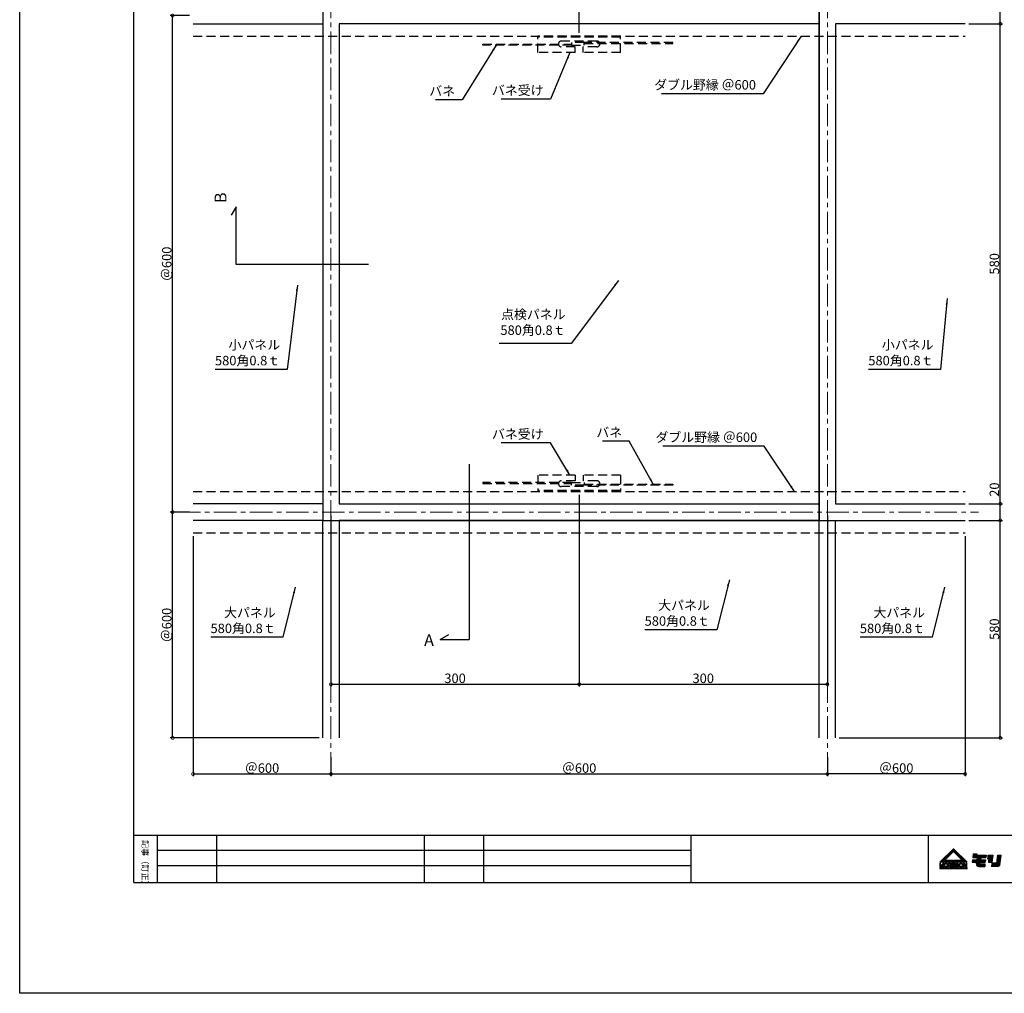
# Model space of a CAD drawing. Extents: x 11 to 1819, y -675 to 610.
# Drawn here: x 11 to 844, y -675 to 149 of the extents above; entities that cross this region are included whole.
import ezdxf

# ---------------------------------------------------------------- set-up
doc = ezdxf.new("R2010")
doc.units = 0
doc.header["$LTSCALE"] = 0.2
doc.linetypes.add('CENTER', pattern=[50.8, 31.75, -6.35, 6.35, -6.35])
doc.linetypes.add('DASHED', pattern=[19.05, 12.7, -6.35])
doc.layers.get('0').update_dxf_attribs({"linetype": 'CONTINUOUS'})
doc.layers.get('DEFPOINTS').update_dxf_attribs({"linetype": 'CONTINUOUS'})
for name, color, linetype in [('P', 5, 'CONTINUOUS'), ('下地', 7, 'CONTINUOUS'), ('ｓ', 4, 'CONTINUOUS')]:
    doc.layers.add(name, color=color, linetype=linetype)
doc.layers.add('基準線', color=1, linetype='CENTER', lineweight=0)
doc.layers.add('寸法', color=4, linetype='CONTINUOUS', lineweight=9)
doc.layers.add('枠', color=252, linetype='CONTINUOUS', lineweight=9, plot=False)
doc.styles.add('KCADTEXTSTANDARD', font='txt.shx', dxfattribs={"bigfont": 'bigfont.shx'})
doc.dimstyles.get("Standard").update_dxf_attribs({"dimtxt": 8, "dimasz": 5, "dimexe": 2, "dimexo": 3, "dimgap": 1, "dimtad": 1, "dimdec": 1, "dimdsep": 46, "dimtxsty": 'Standard', "dimblk": 'DOTSMALL', "dimcen": 1, "dimadec": 0, "dimazin": 0, "dimtfac": 1, "dimtdec": 1, "dimtofl": 0, "dimtmove": 0, "dimatfit": 3, "dimfxl": 1, "dimtolj": 1, "dimtzin": 0, "dimarcsym": 0})
doc.dimstyles.new('天伏せSTANDARD', dxfattribs={"dimtxt": 8, "dimasz": 5, "dimexe": 2, "dimexo": 3, "dimgap": 1, "dimtad": 1, "dimdec": 1, "dimlfac": 1.428571, "dimdsep": 46, "dimtxsty": 'Standard', "dimblk": 'DOTSMALL', "dimcen": 1, "dimadec": 0, "dimazin": 0, "dimtfac": 1, "dimtdec": 1, "dimtofl": 0, "dimtmove": 0, "dimatfit": 3, "dimfxl": 1, "dimtolj": 1, "dimtzin": 0, "dimarcsym": 0})

# ---------------------------------------------------------------- blocks, each defined once
blk = doc.blocks.new('_DOTSMALL')
at = {"color": 0, "linetype": 'ByBlock', "const_width": 0.5}
blk.add_lwpolyline([(-0.0625, 0, 1), (0.0625, 0, 1)], format="xyb", close=True, dxfattribs=at)
blk = doc.blocks.new('*D46')
at = {"layer": 'DEFPOINTS', "color": 0, "ltscale": 3, "transparency": 16777216}
for p in [(484, 309.63), (274, 300.09), (484, 134.66)]:
    blk.add_point(p, dxfattribs=at)
at = {"layer": '寸法', "color": 0, "lineweight": -2, "ltscale": 3, "transparency": 16777216}
for p, q in [((274, 303.09), (274, 311.63)), ((274, 309.63), (484, 309.63)), ((484, 137.66), (484, 311.63))]:
    blk.add_line(p, q, dxfattribs=at)
at = {"layer": '寸法', "color": 0, "lineweight": -2, "ltscale": 3, "transparency": 16777216, "xscale": 5, "yscale": 5, "zscale": 5, "rotation": 180}
blk.add_blockref('_DOTSMALL', (274, 309.63), dxfattribs=at)
at = {"layer": '寸法', "color": 0, "lineweight": -2, "ltscale": 3, "transparency": 16777216, "xscale": 5, "yscale": 5, "zscale": 5}
blk.add_blockref('_DOTSMALL', (484, 309.63), dxfattribs=at)
at = {"layer": '寸法', "color": 0, "ltscale": 3, "transparency": 16777216, "insert": (379, 314.63), "char_height": 8, "attachment_point": 5, "style": 'KCADTEXTSTANDARD'}
blk.add_mtext('\\A1;210', dxfattribs=at)
blk = doc.blocks.new('*D47')
at = {"layer": 'DEFPOINTS', "color": 0, "ltscale": 3, "transparency": 16777216}
for p in [(694, 309.63), (694, 304.48), (484, 134.66)]:
    blk.add_point(p, dxfattribs=at)
at = {"layer": '寸法', "color": 0, "lineweight": -2, "ltscale": 3, "transparency": 16777216}
for p, q in [((484, 137.66), (484, 311.63)), ((484, 309.63), (694, 309.63)), ((694, 307.48), (694, 311.63))]:
    blk.add_line(p, q, dxfattribs=at)
at = {"layer": '寸法', "color": 0, "lineweight": -2, "ltscale": 3, "transparency": 16777216, "xscale": 5, "yscale": 5, "zscale": 5, "rotation": 180}
blk.add_blockref('_DOTSMALL', (484, 309.63), dxfattribs=at)
at = {"layer": '寸法', "color": 0, "lineweight": -2, "ltscale": 3, "transparency": 16777216, "xscale": 5, "yscale": 5, "zscale": 5}
blk.add_blockref('_DOTSMALL', (694, 309.63), dxfattribs=at)
at = {"layer": '寸法', "color": 0, "ltscale": 3, "transparency": 16777216, "insert": (589, 314.63), "char_height": 8, "attachment_point": 5, "style": 'KCADTEXTSTANDARD'}
blk.add_mtext('\\A1;210', dxfattribs=at)
blk = doc.blocks.new('*D52')
at = {"layer": 'DEFPOINTS', "color": 0, "ltscale": 3, "transparency": 16777216}
for p in [(810.67, -260.84), (840.35, -260.84), (810.67, -274.84)]:
    blk.add_point(p, dxfattribs=at)
at = {"layer": '寸法', "color": 0, "lineweight": -2, "ltscale": 3, "transparency": 16777216}
for p, q in [((840.35, -260.84), (840.35, -241.84)), ((813.67, -260.84), (842.35, -260.84)), ((840.35, -274.84), (840.35, -260.84)), ((813.67, -274.84), (842.35, -274.84))]:
    blk.add_line(p, q, dxfattribs=at)
at = {"layer": '寸法', "color": 0, "lineweight": -2, "ltscale": 3, "transparency": 16777216, "xscale": 5, "yscale": 5, "zscale": 5}
for p, rotation in [((840.35, -260.84), 90), ((840.35, -274.84), 270)]:
    blk.add_blockref('_DOTSMALL', p, dxfattribs=dict(at, rotation=rotation))
at = {"layer": '寸法', "color": 0, "ltscale": 3, "transparency": 16777216, "insert": (835.35, -248.84), "char_height": 8, "attachment_point": 5, "rotation": 90, "style": 'KCADTEXTSTANDARD'}
blk.add_mtext('\\A1;20', dxfattribs=at)
blk = doc.blocks.new('*D53')
at = {"layer": 'DEFPOINTS', "color": 0, "ltscale": 3, "transparency": 16777216}
for p in [(810.67, 145.16), (840.35, 145.16), (810.67, -260.84)]:
    blk.add_point(p, dxfattribs=at)
at = {"layer": '寸法', "color": 0, "lineweight": -2, "ltscale": 3, "transparency": 16777216}
for p, q in [((813.67, 145.16), (842.35, 145.16)), ((840.35, -260.84), (840.35, 145.16)), ((813.67, -260.84), (842.35, -260.84))]:
    blk.add_line(p, q, dxfattribs=at)
at = {"layer": '寸法', "color": 0, "lineweight": -2, "ltscale": 3, "transparency": 16777216, "xscale": 5, "yscale": 5, "zscale": 5}
for p, rotation in [((840.35, 145.16), 90), ((840.35, -260.84), 270)]:
    blk.add_blockref('_DOTSMALL', p, dxfattribs=dict(at, rotation=rotation))
at = {"layer": '寸法', "color": 0, "ltscale": 3, "transparency": 16777216, "insert": (835.35, -57.84), "char_height": 8, "attachment_point": 5, "rotation": 90, "style": 'KCADTEXTSTANDARD'}
blk.add_mtext('\\A1;580', dxfattribs=at)
blk = doc.blocks.new('*D54')
at = {"layer": 'DEFPOINTS', "color": 0, "ltscale": 3, "transparency": 16777216}
for p in [(810.67, 159.16), (840.35, 159.16), (810.67, 145.16)]:
    blk.add_point(p, dxfattribs=at)
at = {"layer": '寸法', "color": 0, "lineweight": -2, "ltscale": 3, "transparency": 16777216}
for p, q in [((840.35, 159.16), (840.35, 178.16)), ((813.67, 159.16), (842.35, 159.16)), ((840.35, 145.16), (840.35, 159.16)), ((813.67, 145.16), (842.35, 145.16))]:
    blk.add_line(p, q, dxfattribs=at)
at = {"layer": '寸法', "color": 0, "lineweight": -2, "ltscale": 3, "transparency": 16777216, "xscale": 5, "yscale": 5, "zscale": 5}
for p, rotation in [((840.35, 159.16), 90), ((840.35, 145.16), 270)]:
    blk.add_blockref('_DOTSMALL', p, dxfattribs=dict(at, rotation=rotation))
at = {"layer": '寸法', "color": 0, "ltscale": 3, "transparency": 16777216, "insert": (835.35, 171.16), "char_height": 8, "attachment_point": 5, "rotation": 90, "style": 'KCADTEXTSTANDARD'}
blk.add_mtext('\\A1;20', dxfattribs=at)
blk = doc.blocks.new('*D50')
at = {"layer": 'DEFPOINTS', "color": 0, "ltscale": 3, "transparency": 16777216}
for p in [(810.67, -274.84), (840.35, -274.84), (701, -458.85)]:
    blk.add_point(p, dxfattribs=at)
at = {"layer": '寸法', "color": 0, "lineweight": -2, "ltscale": 3, "transparency": 16777216}
for p, q in [((813.67, -274.84), (842.35, -274.84)), ((840.35, -458.85), (840.35, -274.84)), ((704, -458.85), (842.35, -458.85))]:
    blk.add_line(p, q, dxfattribs=at)
at = {"layer": '寸法', "color": 0, "lineweight": -2, "ltscale": 3, "transparency": 16777216, "xscale": 5, "yscale": 5, "zscale": 5}
for p, rotation in [((840.35, -274.84), 90), ((840.35, -458.85), 270)]:
    blk.add_blockref('_DOTSMALL', p, dxfattribs=dict(at, rotation=rotation))
at = {"layer": '寸法', "color": 0, "ltscale": 3, "transparency": 16777216, "insert": (835.35, -366.85), "char_height": 8, "attachment_point": 5, "rotation": 90, "style": 'KCADTEXTSTANDARD'}
blk.add_mtext('\\A1;580', dxfattribs=at)
blk = doc.blocks.new('*D55')
at = {"layer": 'DEFPOINTS', "color": 0, "ltscale": 3, "transparency": 16777216}
for p in [(139.99, 152.16), (157.33, 152.16), (157.33, -267.84)]:
    blk.add_point(p, dxfattribs=at)
at = {"layer": '寸法', "color": 0, "lineweight": -2, "ltscale": 3, "transparency": 16777216}
for p, q in [((154.33, 152.16), (137.99, 152.16)), ((139.99, -267.84), (139.99, 152.16)), ((154.33, -267.84), (137.99, -267.84))]:
    blk.add_line(p, q, dxfattribs=at)
at = {"layer": '寸法', "color": 0, "lineweight": -2, "ltscale": 3, "transparency": 16777216, "xscale": 5, "yscale": 5, "zscale": 5}
for p, rotation in [((139.99, 152.16), 90), ((139.99, -267.84), 270)]:
    blk.add_blockref('_DOTSMALL', p, dxfattribs=dict(at, rotation=rotation))
at = {"layer": '寸法', "color": 0, "ltscale": 3, "transparency": 16777216, "insert": (134.99, -57.84), "char_height": 8, "attachment_point": 5, "rotation": 90, "style": 'KCADTEXTSTANDARD'}
blk.add_mtext('\\A1;＠600', dxfattribs=at)
blk = doc.blocks.new('*D56')
at = {"layer": 'DEFPOINTS', "color": 0, "ltscale": 3, "transparency": 16777216}
for p in [(139.99, -267.84), (157.33, -267.84), (267, -458.85)]:
    blk.add_point(p, dxfattribs=at)
at = {"layer": '寸法', "color": 0, "lineweight": -2, "ltscale": 3, "transparency": 16777216}
for p, q in [((154.33, -267.84), (137.99, -267.84)), ((139.99, -458.85), (139.99, -267.84)), ((264, -458.85), (137.99, -458.85))]:
    blk.add_line(p, q, dxfattribs=at)
at = {"layer": '寸法', "color": 0, "lineweight": -2, "ltscale": 3, "transparency": 16777216, "xscale": 5, "yscale": 5, "zscale": 5}
for p, rotation in [((139.99, -267.84), 90), ((139.99, -458.85), 270)]:
    blk.add_blockref('_DOTSMALL', p, dxfattribs=dict(at, rotation=rotation))
at = {"layer": '寸法', "color": 0, "ltscale": 3, "transparency": 16777216, "insert": (134.99, -363.35), "char_height": 8, "attachment_point": 5, "rotation": 90, "style": 'KCADTEXTSTANDARD'}
blk.add_mtext('\\A1;＠600', dxfattribs=at)
blk = doc.blocks.new('*D58')
at = {"layer": 'DEFPOINTS', "color": 0, "ltscale": 3, "transparency": 16777216}
for p in [(274, -472), (694, -472), (694, -489.35)]:
    blk.add_point(p, dxfattribs=at)
at = {"layer": '寸法', "color": 0, "lineweight": -2, "ltscale": 3, "transparency": 16777216}
for p, q in [((274, -475), (274, -491.35)), ((694, -475), (694, -491.35)), ((274, -489.35), (694, -489.35))]:
    blk.add_line(p, q, dxfattribs=at)
at = {"layer": '寸法', "color": 0, "lineweight": -2, "ltscale": 3, "transparency": 16777216, "xscale": 5, "yscale": 5, "zscale": 5, "rotation": 180}
blk.add_blockref('_DOTSMALL', (274, -489.35), dxfattribs=at)
at = {"layer": '寸法', "color": 0, "lineweight": -2, "ltscale": 3, "transparency": 16777216, "xscale": 5, "yscale": 5, "zscale": 5}
blk.add_blockref('_DOTSMALL', (694, -489.35), dxfattribs=at)
at = {"layer": '寸法', "color": 0, "ltscale": 3, "transparency": 16777216, "insert": (484, -484.35), "char_height": 8, "attachment_point": 5, "style": 'KCADTEXTSTANDARD'}
blk.add_mtext('\\A1;＠600', dxfattribs=at)
blk = doc.blocks.new('*D59')
at = {"layer": 'DEFPOINTS', "color": 0, "ltscale": 3, "transparency": 16777216}
for p in [(157.33, -285.34), (274, -472), (274, -489.35)]:
    blk.add_point(p, dxfattribs=at)
at = {"layer": '寸法', "color": 0, "lineweight": -2, "ltscale": 3, "transparency": 16777216}
for p, q in [((157.33, -288.34), (157.33, -491.35)), ((274, -475), (274, -491.35)), ((157.33, -489.35), (274, -489.35))]:
    blk.add_line(p, q, dxfattribs=at)
at = {"layer": '寸法', "color": 0, "lineweight": -2, "ltscale": 3, "transparency": 16777216, "xscale": 5, "yscale": 5, "zscale": 5, "rotation": 180}
blk.add_blockref('_DOTSMALL', (157.33, -489.35), dxfattribs=at)
at = {"layer": '寸法', "color": 0, "lineweight": -2, "ltscale": 3, "transparency": 16777216, "xscale": 5, "yscale": 5, "zscale": 5}
blk.add_blockref('_DOTSMALL', (274, -489.35), dxfattribs=at)
at = {"layer": '寸法', "color": 0, "ltscale": 3, "transparency": 16777216, "insert": (215.67, -484.35), "char_height": 8, "attachment_point": 5, "style": 'KCADTEXTSTANDARD'}
blk.add_mtext('\\A1;＠600', dxfattribs=at)
blk = doc.blocks.new('*D60')
at = {"layer": 'DEFPOINTS', "color": 0, "ltscale": 3, "transparency": 16777216}
for p in [(810.67, -285.34), (694, -472), (694, -489.35)]:
    blk.add_point(p, dxfattribs=at)
at = {"layer": '寸法', "color": 0, "lineweight": -2, "ltscale": 3, "transparency": 16777216}
for p, q in [((810.67, -288.34), (810.67, -491.35)), ((694, -475), (694, -491.35)), ((810.67, -489.35), (694, -489.35))]:
    blk.add_line(p, q, dxfattribs=at)
at = {"layer": '寸法', "color": 0, "lineweight": -2, "ltscale": 3, "transparency": 16777216, "xscale": 5, "yscale": 5, "zscale": 5, "rotation": 180}
blk.add_blockref('_DOTSMALL', (694, -489.35), dxfattribs=at)
at = {"layer": '寸法', "color": 0, "lineweight": -2, "ltscale": 3, "transparency": 16777216, "xscale": 5, "yscale": 5, "zscale": 5}
blk.add_blockref('_DOTSMALL', (810.67, -489.35), dxfattribs=at)
at = {"layer": '寸法', "color": 0, "ltscale": 3, "transparency": 16777216, "insert": (752.33, -484.35), "char_height": 8, "attachment_point": 5, "style": 'KCADTEXTSTANDARD'}
blk.add_mtext('\\A1;＠600', dxfattribs=at)
blk = doc.blocks.new('*D85')
at = {"layer": 'DEFPOINTS', "color": 0, "ltscale": 3, "transparency": 16777216}
for p in [(484, -250.34), (274, -267.84), (484, -413.45)]:
    blk.add_point(p, dxfattribs=at)
at = {"layer": '寸法', "color": 0, "lineweight": -2, "ltscale": 3, "transparency": 16777216}
for p, q in [((484, -253.34), (484, -415.45)), ((274, -270.84), (274, -415.45)), ((274, -413.45), (484, -413.45))]:
    blk.add_line(p, q, dxfattribs=at)
at = {"layer": '寸法', "color": 0, "lineweight": -2, "ltscale": 3, "transparency": 16777216, "xscale": 5, "yscale": 5, "zscale": 5, "rotation": 180}
blk.add_blockref('_DOTSMALL', (274, -413.45), dxfattribs=at)
at = {"layer": '寸法', "color": 0, "lineweight": -2, "ltscale": 3, "transparency": 16777216, "xscale": 5, "yscale": 5, "zscale": 5}
blk.add_blockref('_DOTSMALL', (484, -413.45), dxfattribs=at)
at = {"layer": '寸法', "color": 0, "ltscale": 3, "transparency": 16777216, "insert": (379, -408.45), "char_height": 8, "attachment_point": 5, "style": 'KCADTEXTSTANDARD'}
blk.add_mtext('\\A1;300', dxfattribs=at)
blk = doc.blocks.new('*D86')
at = {"layer": 'DEFPOINTS', "color": 0, "ltscale": 3, "transparency": 16777216}
for p in [(484, -250.34), (694, -267.84), (694, -413.45)]:
    blk.add_point(p, dxfattribs=at)
at = {"layer": '寸法', "color": 0, "lineweight": -2, "ltscale": 3, "transparency": 16777216}
for p, q in [((484, -253.34), (484, -415.45)), ((694, -270.84), (694, -415.45)), ((484, -413.45), (694, -413.45))]:
    blk.add_line(p, q, dxfattribs=at)
at = {"layer": '寸法', "color": 0, "lineweight": -2, "ltscale": 3, "transparency": 16777216, "xscale": 5, "yscale": 5, "zscale": 5, "rotation": 180}
blk.add_blockref('_DOTSMALL', (484, -413.45), dxfattribs=at)
at = {"layer": '寸法', "color": 0, "lineweight": -2, "ltscale": 3, "transparency": 16777216, "xscale": 5, "yscale": 5, "zscale": 5}
blk.add_blockref('_DOTSMALL', (694, -413.45), dxfattribs=at)
at = {"layer": '寸法', "color": 0, "ltscale": 3, "transparency": 16777216, "insert": (589, -408.45), "char_height": 8, "attachment_point": 5, "style": 'KCADTEXTSTANDARD'}
blk.add_mtext('\\A1;300', dxfattribs=at)

msp = doc.modelspace()

# ---------------------------------------------------------------- hatches: boundary and pattern name
at = {"layer": '枠', "lineweight": 0}
h = msp.add_hatch(dxfattribs=at)
h.set_pattern_fill('ANSI31', color=256, scale=0.1, style=0)
h.paths.add_polyline_path([(800.781, -554.894), (808.2, -562.192), (801.179, -562.192), (801.179, -569.689), (812.429, -569.689), (812.429, -568.771), (802.136, -568.771), (802.136, -563.906), (812.389, -563.906), (800.78, -552.539), (789.171, -563.906), (799.424, -563.906), (799.424, -568.771), (789.131, -568.771), (789.131, -569.689), (800.381, -569.689), (800.381, -562.192), (793.36, -562.192)])
h = msp.add_hatch(dxfattribs=at)
h.set_pattern_fill('ANSI31', color=256, scale=0.1, style=0)
h.paths.add_polyline_path([(791.87, -566.36), (791.87, -568.097), (792.517, -568.097), (792.517, -564.799), (791.87, -564.799), (790.844, -566.984), (789.817, -564.799), (789.17, -564.799), (789.17, -568.097), (789.817, -568.097), (789.817, -566.36), (790.517, -568.082), (790.844, -568.082), (791.171, -568.082)])
h.paths.add_polyline_path([(796.175, -566.462, 1), (792.677, -566.462, 1)])
h.paths.add_polyline_path([(793.339, -566.462, -1), (795.513, -566.462, -1)], flags=16)
h.paths.add_polyline_path([(797.121, -566.83), (797.686, -566.83), (798.469, -568.106), (799.145, -568.106), (798.375, -566.808, 0.8776901), (797.961, -564.757), (796.501, -564.757), (796.501, -568.106), (797.121, -568.106)])
h.paths.add_polyline_path([(797.075, -566.424), (797.075, -565.171), (797.961, -565.171, -0.8749929), (797.961, -566.424)], flags=16)
edge = h.paths.add_edge_path()
edge.add_spline(control_points=[(804.297, -566.967), (804.299, -566.967), (804.3, -566.968), (804.35, -566.986), (804.393, -567.006), (804.431, -567.028)], knot_values=[7.175688, 7.175688, 7.175688, 7.175688, 7.1802172, 7.1802172, 7.3881865, 7.3881865, 7.3881865, 7.3881865], degree=3, periodic=0)
edge.add_spline(control_points=[(804.431, -567.028), (804.487, -567.061), (804.531, -567.096), (804.605, -567.176), (804.61, -567.205), (804.612, -567.233), (804.614, -567.247), (804.555, -567.332), (804.487, -567.395), (804.234, -567.516), (804.021, -567.556), (803.619, -567.523), (803.437, -567.449), (803.286, -567.333), (803.256, -567.295), (803.228, -567.244), (803.228, -567.233), (803.228, -567.223)], knot_values=[3.1359845, 3.1359845, 3.1359845, 3.1359845, 3.448415, 3.448415, 3.9688148, 3.9688148, 4.4892145, 4.4892145, 5.0096143, 5.0096143, 5.7150788, 5.7150788, 6.4205433, 6.4205433, 6.7981156, 6.7981156, 7.175688, 7.175688, 7.175688, 7.175688], degree=3, periodic=0)
edge.add_line((803.228, -567.29), (803.228, -566.962))
edge.add_line((803.228, -566.962), (802.628, -566.962))
edge.add_line((802.628, -566.962), (802.628, -567.218))
edge.add_ellipse((803.92, -567.224), major_axis=(1.292, 0), ratio=0.7120022, start_angle=179.678678, end_angle=412.576899)
edge.add_line((804.704, -566.493), (803.647, -566.022))
edge.add_ellipse((803.91, -565.762), major_axis=(0.491, 0), ratio=0.6260163, start_angle=591.336659, end_angle=597.743871, ccw=False)
edge.add_ellipse((803.91, -565.762), major_axis=(0.491, 0), ratio=0.6260163, start_angle=358.512112, end_angle=591.336659, ccw=False)
edge.add_line((804.401, -565.77), (804.401, -566.016))
edge.add_line((804.401, -566.016), (805, -566.016))
edge.add_line((805, -566.016), (805, -565.795))
edge.add_spline(control_points=[(805, -565.795), (805.005, -565.667), (804.978, -565.539), (804.879, -565.321), (804.81, -565.231), (804.588, -565.019), (804.42, -564.942), (804.081, -564.853), (803.908, -564.844), (803.573, -564.886), (803.412, -564.935), (803.136, -565.101), (803.016, -565.206), (802.857, -565.48), (802.813, -565.637), (802.826, -565.952), (802.882, -566.102), (803.038, -566.332), (803.134, -566.417), (803.297, -566.522), (803.361, -566.554), (803.427, -566.58)], knot_values=[6.2572168, 6.2572168, 6.2572168, 6.2572168, 6.5601571, 6.5601571, 6.8630975, 6.8630975, 7.4587021, 7.4587021, 8.0543068, 8.0543068, 8.6203387, 8.6203387, 9.0772464, 9.0772464, 9.4507868, 9.4507868, 9.8243272, 9.8243272, 10.1978676, 10.1978676, 10.4325986, 10.4325986, 10.4325986, 10.4325986], degree=3, periodic=0)
edge.add_line((803.436, -566.584), (804.246, -566.946))
h.paths.add_polyline_path([(808.821, -566.462, 1), (805.323, -566.462, 1)])
h.paths.add_polyline_path([(808.159, -566.462, -1), (805.985, -566.462, -1)], flags=16)
h.paths.add_polyline_path([(809.794, -566.149), (811.592, -568.165), (812.16, -568.165), (812.16, -564.882), (811.452, -564.882), (811.452, -566.829), (809.708, -564.882), (809.086, -564.882), (809.086, -568.165), (809.794, -568.165)])

# ---------------------------------------------------------------- linework, layer by layer
at = {"linetype": 'Continuous', "ltscale": 3}
for p, q in [((107.143, -581.144), (107.143, 526.856)), ((107.143, -540.994), (1709.149, -540.994)), ((127.218, -581.144), (127.218, -540.994)), ((177.406, -581.144), (177.406, -540.994)), ((403.253, -581.144), (403.253, -540.994)), ((578.911, -581.144), (578.911, -540.994)), ((779.664, -581.144), (779.664, -540.994)), ((127.218, -553.867), (578.911, -553.867)), ((817.477, -556.909), (817.091, -559.921)), ((817.155, -559.426), (819.672, -556.909)), ((817.228, -559.921), (820.239, -556.909)), ((817.238, -558.775), (819.104, -556.909)), ((817.321, -558.124), (818.536, -556.909)), ((817.404, -557.473), (817.968, -556.909)), ((817.477, -556.909), (820.512, -556.909)), ((817.795, -559.921), (820.469, -557.247)), ((818.363, -559.921), (820.386, -557.898)), ((818.891, -563.936), (824.914, -557.913)), ((818.932, -559.921), (820.939, -557.913)), ((819.459, -563.936), (825.481, -557.913)), ((819.499, -559.921), (821.507, -557.913)), ((820.067, -559.921), (822.075, -557.913)), ((820.512, -556.909), (820.384, -557.913)), ((820.384, -557.913), (828.369, -557.913)), ((820.616, -561.643), (824.346, -557.913)), ((820.635, -559.921), (822.642, -557.913)), ((820.7, -560.992), (823.778, -557.913)), ((820.782, -560.341), (823.21, -557.913)), ((824.042, -559.921), (826.049, -557.913)), ((824.61, -559.921), (826.617, -557.913)), ((825.177, -559.921), (827.185, -557.913)), ((825.745, -559.921), (827.752, -557.913)), ((826.313, -559.921), (828.32, -557.913)), ((828.369, -557.913), (828.112, -559.921)), ((830.032, -558.115), (829.647, -561.127)), ((829.649, -561.127), (832.661, -558.115)), ((829.731, -560.478), (832.093, -558.115)), ((829.814, -559.827), (831.525, -558.115)), ((829.897, -559.176), (830.957, -558.115)), ((829.98, -558.525), (830.389, -558.115)), ((830.022, -558.199), (830.105, -558.115)), ((830.032, -558.115), (834.08, -558.115)), ((830.217, -561.127), (833.229, -558.115)), ((830.641, -561.27), (833.796, -558.115)), ((834.08, -558.115), (833.317, -564.084)), ((838.032, -558.042), (837.18, -564.706)), ((837.643, -561.082), (840.683, -558.042)), ((837.727, -560.431), (840.115, -558.042)), ((837.809, -559.78), (839.547, -558.042)), ((837.893, -559.129), (838.979, -558.042)), ((837.976, -558.478), (838.412, -558.042)), ((838.032, -558.042), (841.068, -558.042)), ((840.07, -565.848), (841.068, -558.042)), ((816.835, -561.928), (816.579, -563.936)), ((816.579, -563.936), (820.323, -563.936)), ((816.62, -563.936), (818.627, -561.928)), ((816.656, -563.332), (818.059, -561.928)), ((816.739, -562.681), (817.492, -561.928)), ((816.822, -562.029), (816.923, -561.928)), ((816.822, -562.03), (816.924, -561.928)), ((816.835, -561.928), (820.579, -561.928)), ((817.091, -559.921), (820.836, -559.921)), ((817.188, -563.936), (819.195, -561.928)), ((817.755, -563.936), (819.763, -561.928)), ((818.323, -563.936), (820.331, -561.928)), ((820.027, -563.936), (823.847, -560.115)), ((820.142, -565.524), (823.737, -561.928)), ((820.157, -565.231), (820.323, -563.936)), ((820.2, -564.898), (823.681, -561.417)), ((820.214, -566.02), (824.305, -561.928)), ((820.284, -564.247), (823.764, -560.766)), ((820.376, -566.426), (824.873, -561.928)), ((820.836, -559.921), (820.579, -561.928)), ((820.603, -566.766), (823.348, -564.021)), ((820.889, -567.048), (823.265, -564.672)), ((821.233, -567.272), (823.182, -565.323)), ((821.644, -567.428), (823.587, -565.485)), ((822.148, -567.493), (824.155, -565.485)), ((822.715, -567.493), (824.723, -565.485)), ((823.359, -563.936), (823.16, -565.485)), ((823.16, -565.485), (827.401, -565.485)), ((823.283, -567.493), (825.29, -565.485)), ((823.359, -563.936), (827.599, -563.936)), ((823.434, -563.936), (825.441, -561.928)), ((823.872, -559.921), (823.615, -561.928)), ((823.615, -561.928), (827.856, -561.928)), ((823.851, -567.493), (825.858, -565.485)), ((823.872, -559.921), (828.112, -559.921)), ((824.001, -563.936), (826.009, -561.928)), ((824.419, -567.493), (826.427, -565.485)), ((824.569, -563.936), (826.577, -561.928)), ((824.986, -567.493), (826.994, -565.485)), ((825.136, -563.936), (827.144, -561.928)), ((825.554, -567.493), (827.377, -565.67)), ((825.705, -563.936), (827.712, -561.928)), ((826.122, -567.493), (827.295, -566.321)), ((826.273, -563.936), (827.793, -562.415)), ((826.84, -563.936), (827.71, -563.066)), ((826.88, -559.921), (828.293, -558.509)), ((827.401, -565.485), (827.144, -567.493)), ((827.408, -563.936), (827.627, -563.717)), ((827.449, -559.921), (828.209, -559.16)), ((827.856, -561.928), (827.599, -563.936)), ((828.016, -559.921), (828.126, -559.811)), ((829.647, -561.127), (830.66, -561.127)), ((830.66, -561.127), (830.282, -564.084)), ((830.282, -564.084), (833.317, -564.084)), ((830.308, -563.874), (833.789, -560.394)), ((830.392, -563.223), (833.872, -559.743)), ((830.475, -562.572), (833.955, -559.092)), ((830.558, -561.921), (834.038, -558.441)), ((830.668, -564.084), (833.706, -561.045)), ((831.235, -564.084), (833.623, -561.696)), ((831.803, -564.084), (833.539, -562.347)), ((832.37, -564.084), (833.457, -562.998)), ((832.938, -564.084), (833.373, -563.649)), ((833.311, -564.706), (832.941, -567.602)), ((832.958, -567.471), (835.723, -564.706)), ((833.041, -566.82), (835.155, -564.706)), ((833.124, -566.169), (834.587, -564.706)), ((833.207, -565.518), (834.02, -564.706)), ((833.291, -564.867), (833.451, -564.706)), ((837.18, -564.706), (833.311, -564.706)), ((833.395, -567.602), (836.29, -564.706)), ((833.963, -567.602), (836.858, -564.706)), ((834.531, -567.602), (840.625, -561.508)), ((835.098, -567.602), (840.541, -562.159)), ((835.666, -567.602), (840.458, -562.81)), ((836.234, -567.602), (840.375, -563.461)), ((836.802, -567.602), (840.292, -564.112)), ((837.227, -564.337), (840.708, -560.857)), ((837.311, -563.686), (840.791, -560.206)), ((837.37, -567.602), (840.208, -564.763)), ((837.394, -563.035), (840.874, -559.555)), ((837.477, -562.384), (840.958, -558.904)), ((837.56, -561.733), (841.041, -558.253)), ((837.937, -567.602), (840.126, -565.414)), ((838.565, -567.542), (840.026, -566.081)), ((127.218, -566.786), (578.911, -566.786)), ((822.149, -567.493), (827.144, -567.493)), ((826.69, -567.493), (827.211, -566.971)), ((838.079, -567.602), (832.941, -567.602)), ((107.143, -581.144), (1709.149, -581.144))]:
    msp.add_line(p, q, dxfattribs=at)
at = {"ltscale": 3}
msp.add_line((353.065, -581.144), (353.065, -540.994), dxfattribs=at)
at = {"lineweight": 0}
for p, q in [((800.78, -552.539), (789.171, -563.906)), ((793.36, -562.192), (800.781, -554.894)), ((800.78, -552.539), (812.389, -563.906)), ((808.2, -562.192), (800.781, -554.894)), ((789.17, -568.097), (789.17, -564.799)), ((789.17, -564.799), (789.817, -564.799)), ((789.171, -563.906), (799.424, -563.906)), ((789.817, -564.799), (790.844, -566.984)), ((789.817, -566.36), (789.817, -568.097)), ((789.817, -566.36), (790.517, -568.082)), ((791.87, -564.799), (790.844, -566.984)), ((791.87, -566.36), (791.171, -568.082)), ((792.517, -564.799), (791.87, -564.799)), ((791.87, -566.36), (791.87, -568.097)), ((792.517, -568.097), (792.517, -564.799)), ((800.381, -562.192), (793.36, -562.192)), ((796.501, -564.757), (796.501, -568.106)), ((796.501, -564.757), (797.961, -564.757)), ((797.075, -566.424), (797.075, -565.171)), ((797.075, -565.171), (797.961, -565.171)), ((797.075, -566.424), (797.961, -566.424)), ((799.424, -563.906), (799.424, -568.771)), ((800.381, -569.689), (800.381, -562.192)), ((801.179, -569.689), (801.179, -562.192)), ((801.179, -562.192), (808.2, -562.192)), ((812.389, -563.906), (802.136, -563.906)), ((802.136, -563.906), (802.136, -568.771)), ((804.46, -567.041), (803.358, -566.55)), ((804.704, -566.493), (803.603, -566.002)), ((804.401, -566.016), (804.401, -565.77)), ((804.401, -566.016), (805, -566.016)), ((805, -565.795), (805, -566.016)), ((809.086, -564.882), (809.086, -568.165)), ((809.708, -564.882), (809.086, -564.882)), ((809.708, -564.882), (811.452, -566.829)), ((809.794, -568.165), (809.794, -566.149)), ((809.794, -566.149), (811.592, -568.165)), ((812.16, -564.882), (811.452, -564.882)), ((811.452, -564.882), (811.452, -566.829)), ((812.16, -568.165), (812.16, -564.882)), ((799.424, -568.771), (789.131, -568.771)), ((789.131, -568.771), (789.131, -569.689)), ((789.131, -569.689), (800.381, -569.689)), ((789.17, -568.097), (789.817, -568.097)), ((790.517, -568.082), (790.844, -568.082)), ((791.171, -568.082), (790.844, -568.082)), ((792.517, -568.097), (791.87, -568.097)), ((796.501, -568.106), (797.121, -568.106)), ((797.121, -568.106), (797.121, -566.83)), ((797.121, -566.83), (797.686, -566.83)), ((797.686, -566.83), (798.469, -568.106)), ((799.145, -568.106), (798.375, -566.808)), ((798.469, -568.106), (799.145, -568.106)), ((812.429, -569.689), (801.179, -569.689)), ((802.136, -568.771), (812.429, -568.771)), ((803.228, -566.962), (802.628, -566.962)), ((802.628, -567.218), (802.628, -566.962)), ((803.228, -567.223), (803.228, -566.962)), ((809.086, -568.165), (809.794, -568.165)), ((811.592, -568.165), (812.16, -568.165)), ((812.429, -568.771), (812.429, -569.689))]:
    msp.add_line(p, q, dxfattribs=at)
at = {"color": 6, "linetype": 'Continuous', "lineweight": 30, "ltscale": 3}
msp.add_lwpolyline([(10.587, 609.636), (1818.996, 609.636), (1818.996, -674.877), (10.587, -674.877)], close=True, dxfattribs=at)
at = {"lineweight": 0}
for centre, radius in [((794.426, -566.462), 1.749), ((794.426, -566.462), 1.087), ((807.072, -566.462), 1.749), ((807.072, -566.462), 1.087)]:
    msp.add_circle(centre, radius, dxfattribs=at)
for centre, radius, start, end in [((798.034, -565.809), 1.055, 288.852694, 93.945107), ((797.877, -565.798), 0.632, 277.628608, 82.371392)]:
    msp.add_arc(centre, radius, start, end, dxfattribs=at)
at = {"linetype": 'Continuous', "ltscale": 3}
for centre, start, end in [((822.149, -565.485), 172.7182, 270), ((838.079, -565.594), 270, 352.7182)]:
    msp.add_arc(centre, 2.008, start, end, dxfattribs=at)
at = {"lineweight": 0}
for centre, major_axis, ratio, start_param, end_param in [((803.92, -567.224), (1.292, 0), 0.7120022, 3.1359845, 7.3881865), ((803.91, -565.762), (0.491, 0), 0.6260163, 6.2572168, 10.4325986)]:
    msp.add_ellipse(centre, major_axis=major_axis, ratio=ratio, start_param=start_param, end_param=end_param, dxfattribs=at)
for points, knots in [([(805, -565.795), (805.005, -565.667), (804.978, -565.539), (804.879, -565.321), (804.81, -565.231), (804.588, -565.019), (804.42, -564.942), (804.081, -564.853), (803.908, -564.844), (803.573, -564.886), (803.412, -564.935), (803.136, -565.101), (803.016, -565.206), (802.857, -565.48), (802.813, -565.637), (802.826, -565.952), (802.882, -566.102), (803.038, -566.332), (803.134, -566.417), (803.297, -566.522), (803.361, -566.554), (803.427, -566.58)], [6.2572168, 6.2572168, 6.2572168, 6.2572168, 6.5601571, 6.5601571, 6.8630975, 6.8630975, 7.4587021, 7.4587021, 8.0543068, 8.0543068, 8.6203387, 8.6203387, 9.0772464, 9.0772464, 9.4507868, 9.4507868, 9.8243272, 9.8243272, 10.1978676, 10.1978676, 10.4325986, 10.4325986, 10.4325986, 10.4325986]), ([(803.228, -567.223), (803.228, -567.233), (803.228, -567.244), (803.256, -567.295), (803.286, -567.333), (803.437, -567.449), (803.619, -567.523), (804.021, -567.556), (804.234, -567.516), (804.487, -567.395), (804.555, -567.332), (804.614, -567.247), (804.612, -567.233), (804.61, -567.205), (804.605, -567.176), (804.512, -567.076), (804.423, -567.012), (804.3, -566.968), (804.299, -566.967), (804.297, -566.967)], [3.1359845, 3.1359845, 3.1359845, 3.1359845, 3.5135568, 3.5135568, 3.8911291, 3.8911291, 4.5965937, 4.5965937, 5.3020582, 5.3020582, 5.822458, 5.822458, 6.3428577, 6.3428577, 6.8632575, 6.8632575, 7.3836573, 7.3836573, 7.3881865, 7.3881865, 7.3881865, 7.3881865])]:
    msp.add_open_spline(points, degree=3, knots=knots, dxfattribs=at)
at = {"layer": 'P', "ltscale": 3}
for points in [[(267.001, -274.842), (687.001, -274.842), (687.001, 159.158), (267.001, 159.158)], [(281.001, -260.842), (687.001, -260.842), (687.001, 145.158), (281.001, 145.158)]]:
    msp.add_lwpolyline(points, close=True, dxfattribs=at)
for points in [[(810.669, 159.158), (687.001, 159.158), (687.001, -274.842), (810.669, -274.842)], [(157.334, 145.158), (267.001, 145.158), (267.001, -260.842), (157.334, -260.842)], [(810.669, 145.158), (701.001, 145.158), (701.001, -260.842), (810.669, -260.842)], [(810.669, 145.158), (701.001, 145.158), (701.001, -260.842), (810.669, -260.842)], [(267.001, -458.853), (267.001, -274.842), (157.334, -274.842)], [(687.001, -458.853), (687.001, -274.842), (281.001, -274.842), (281.001, -458.853)], [(701.001, -458.853), (701.001, -274.842), (810.669, -274.842)]]:
    msp.add_lwpolyline(points, dxfattribs=at)
at = {"layer": '下地', "linetype": 'DASHED', "ltscale": 3}
for p, q in [((157.334, 134.658), (810.669, 134.658)), ((519.001, 134.658), (449.001, 134.658)), ((449.001, 120.805), (449.001, 134.658)), ((519.001, 133.958), (449.001, 133.958)), ((519.001, 120.805), (519.001, 134.658)), ((499.051, 130.605), (468.951, 130.605)), ((480.501, 125.705), (468.951, 125.705)), ((480.501, 120.805), (480.501, 125.705)), ((499.051, 125.705), (487.501, 125.705)), ((487.501, 120.805), (487.501, 125.705)), ((480.501, 120.805), (449.001, 120.805)), ((519.001, 120.805), (487.501, 120.805)), ((480.501, -236.49), (449.001, -236.49)), ((449.001, -236.49), (449.001, -250.342)), ((480.501, -241.39), (468.951, -241.39)), ((480.501, -236.49), (480.501, -241.39)), ((519.001, -236.49), (487.501, -236.49)), ((487.501, -236.49), (487.501, -241.39)), ((499.051, -241.39), (487.501, -241.39)), ((519.001, -236.49), (519.001, -250.342)), ((519.001, -249.642), (449.001, -249.642)), ((499.051, -246.29), (468.951, -246.29)), ((157.334, -250.342), (810.669, -250.342)), ((519.001, -250.342), (449.001, -250.342)), ((157.334, -285.342), (810.669, -285.342))]:
    msp.add_line(p, q, dxfattribs=at)
at = {"layer": '下地', "color": 1, "linetype": 'DASHED', "ltscale": 3}
for points in [[(477.632, 127.172), (402.382, 127.172), (402.382, 127.872), (477.632, 127.872)], [(477.632, 129.272), (477.632, 127.172), (488.132, 127.172), (488.132, 129.272)], [(488.132, 128.572), (563.382, 128.572), (563.382, 129.272), (488.132, 129.272)], [(477.632, -242.857), (402.382, -242.857), (402.382, -243.557), (477.632, -243.557)], [(477.632, -244.957), (477.632, -242.857), (488.132, -242.857), (488.132, -244.957)], [(488.132, -244.257), (563.382, -244.257), (563.382, -244.957), (488.132, -244.957)]]:
    msp.add_lwpolyline(points, close=True, dxfattribs=at)
at = {"layer": '下地', "linetype": 'DASHED', "ltscale": 3}
for centre, start, end in [((468.951, 128.155), 90, 270), ((499.051, 128.155), 270, 90), ((468.951, -243.84), 90, 270), ((499.051, -243.84), 270, 90)]:
    msp.add_arc(centre, 2.45, start, end, dxfattribs=at)
at = {"layer": '基準線', "ltscale": 3}
for p, q in [((274.001, -490.08), (274.001, 374.395)), ((694.001, -490.08), (694.001, 374.395)), ((144.492, -267.842), (821.986, -267.842))]:
    msp.add_line(p, q, dxfattribs=at)
at = {"layer": 'ｓ'}
for p, q in [((193.813, -9.552), (189.625, -16.806)), ((193.813, -58.542), (193.813, -9.552)), ((305.684, -58.542), (193.813, -58.542)), ((390.961, -227.28), (390.961, -375.53)), ((366.466, -375.53), (373.72, -371.342)), ((366.466, -375.53), (390.961, -375.53))]:
    msp.add_line(p, q, dxfattribs=at)

# ---------------------------------------------------------------- texts
at = {"ltscale": 3, "style": 'KCADTEXTSTANDARD'}
msp.add_text('記事（訂正）', height=5.0188, rotation=270, dxfattribs=at).set_placement((114.178, -545.303))
at = {"layer": '寸法', "ltscale": 3, "char_height": 8, "attachment_point": 9, "style": 'KCADTEXTSTANDARD'}
for s, insert in [('バネ', (379.002, 81.863)), ('バネ受け', (453.829, 82.462)), ('ダブル野縁 ＠600', (633.607, 87.091)), ('点検パネル\\P580角0.8ｔ', (472.497, -120.458)), ('小パネル\\P580角0.8ｔ', (230.996, -146.192)), ('小パネル\\P580角0.8ｔ', (783.83, -146.192)), ('バネ受け', (453.829, -208.357)), ('バネ', (520.397, -206.945)), ('ダブル野縁 ＠600', (634.687, -211.016)), ('大パネル\\P580角0.8ｔ', (594.536, -366.468)), ('大パネル\\P580角0.8ｔ', (227.213, -372.677)), ('大パネル\\P580角0.8ｔ', (776.656, -372.677))]:
    msp.add_mtext(s, dxfattribs=dict(at, insert=insert))
at = {"layer": 'ｓ', "insert": (175.561, -6.425), "char_height": 10, "width": 13.7988, "attachment_point": 1, "rotation": 90, "style": 'KCADTEXTSTANDARD'}
msp.add_mtext('{\\fArial|b0|i0|c0|p32;B}', dxfattribs=at)
at = {"layer": 'ｓ', "insert": (352.803, -371.104), "char_height": 10, "width": 6.8994, "attachment_point": 1, "style": 'KCADTEXTSTANDARD'}
msp.add_mtext('{\\fArial|b0|i0|c0|p32;A}', dxfattribs=at)

# ---------------------------------------------------------------- dimensions: what is measured, and where the dimension line sits
at = {"layer": '寸法', "ltscale": 3}
for base, p1, p2, dimstyle, picture, middle in [((484.001, 309.633), (274.001, 300.09), (484.001, 134.658), 'Standard', '*D46', (379.001, 314.633)), ((694.001, 309.633), (484.001, 134.658), (694.001, 304.483), 'Standard', '*D47', (589.001, 314.633)), ((484.001, -413.449), (274.001, -267.842), (484.001, -250.342), '天伏せSTANDARD', '*D85', (379.001, -408.449)), ((694.001, -413.449), (484.001, -250.342), (694.001, -267.842), '天伏せSTANDARD', '*D86', (589.001, -408.449))]:
    dim = msp.add_linear_dim(base=base, p1=p1, p2=p2, dimstyle=dimstyle, override={"dimtxsty": 'KCADTEXTSTANDARD'}, dxfattribs=at)
    dim.commit()
    dim.dimension.update_dxf_attribs({"geometry": picture, "text_midpoint": middle})
for base, p1, p2, picture, middle in [((840.352, 159.158), (810.669, 145.158), (810.669, 159.158), '*D54', (835.352, 171.158)), ((840.352, 145.158), (810.669, -260.842), (810.669, 145.158), '*D53', (835.352, -57.842)), ((840.352, -260.842), (810.669, -274.842), (810.669, -260.842), '*D52', (835.352, -248.842))]:
    dim = msp.add_linear_dim(base=base, p1=p1, p2=p2, angle=90, dimstyle='天伏せSTANDARD', override={"dimtxsty": 'KCADTEXTSTANDARD'}, dxfattribs=at)
    dim.commit()
    dim.dimension.update_dxf_attribs({"geometry": picture, "text_midpoint": middle})
for base, p1, p2, angle, text, picture, middle in [((139.992, 152.158), (157.334, -267.842), (157.334, 152.158), 90, '＠600', '*D55', (134.992, -57.842)), ((139.992, -267.842), (267.001, -458.853), (157.334, -267.842), 90, '＠600', '*D56', (134.992, -363.348)), ((840.352, -274.842), (701.001, -458.853), (810.669, -274.842), 90, '580', '*D50', (835.352, -366.848)), ((694.001, -489.346), (810.669, -285.342), (694.001, -472.004), 180, '＠600', '*D60', (752.335, -484.346))]:
    dim = msp.add_linear_dim(base=base, p1=p1, p2=p2, angle=angle, text=text, dimstyle='Standard', override={"dimtxsty": 'KCADTEXTSTANDARD'}, dxfattribs=at)
    dim.commit()
    dim.dimension.update_dxf_attribs({"geometry": picture, "text_midpoint": middle})
for base, p1, p2, picture, middle in [((274.001, -489.346), (157.334, -285.342), (274.001, -472.004), '*D59', (215.667, -484.346)), ((694.001, -489.346), (274.001, -472.004), (694.001, -472.004), '*D58', (484.001, -484.346))]:
    dim = msp.add_linear_dim(base=base, p1=p1, p2=p2, text='＠600', dimstyle='Standard', override={"dimtxsty": 'KCADTEXTSTANDARD'}, dxfattribs=at)
    dim.commit()
    dim.dimension.update_dxf_attribs({"geometry": picture, "text_midpoint": middle})

# ---------------------------------------------------------------- leaders
at = {"layer": '寸法', "ltscale": 3, "annotation_type": 0, "has_hookline": 1, "hookline_direction": 1}
for points, text_width in [([(671.86, 134.658), (639.607, 86.091), (634.607, 86.091)], 80), ([(413.884, 127.172), (385.002, 80.863), (380.002, 80.863)], 16.533), ([(476.246, 120.805), (459.829, 81.462), (454.829, 81.462)], 35.733), ([(517.391, -71.808), (477.299, -125.178), (472.299, -125.178)], 54.933), ([(245.651, -75.95), (236.996, -147.192), (231.996, -147.192)], 54.933), ([(795.477, -87.172), (789.83, -147.192), (784.83, -147.192)], 54.933), ([(546.736, -244.257), (526.397, -207.945), (521.397, -207.945)], 16.533), ([(476.246, -236.49), (459.829, -209.357), (454.829, -209.357)], 35.733), ([(666.137, -250.342), (640.687, -212.016), (635.687, -212.016)], 80), ([(243.813, -331.478), (233.213, -373.677), (228.213, -373.677)], 54.933), ([(611.136, -325.27), (600.536, -367.468), (595.536, -367.468)], 54.933), ([(793.256, -331.478), (782.656, -373.677), (777.656, -373.677)], 54.933)]:
    msp.add_leader(points, dimstyle='Standard', override={"dimgap": 1, "dimtad": 1}, dxfattribs=dict(at, text_width=text_width))

doc.saveas('drawing.dxf')
